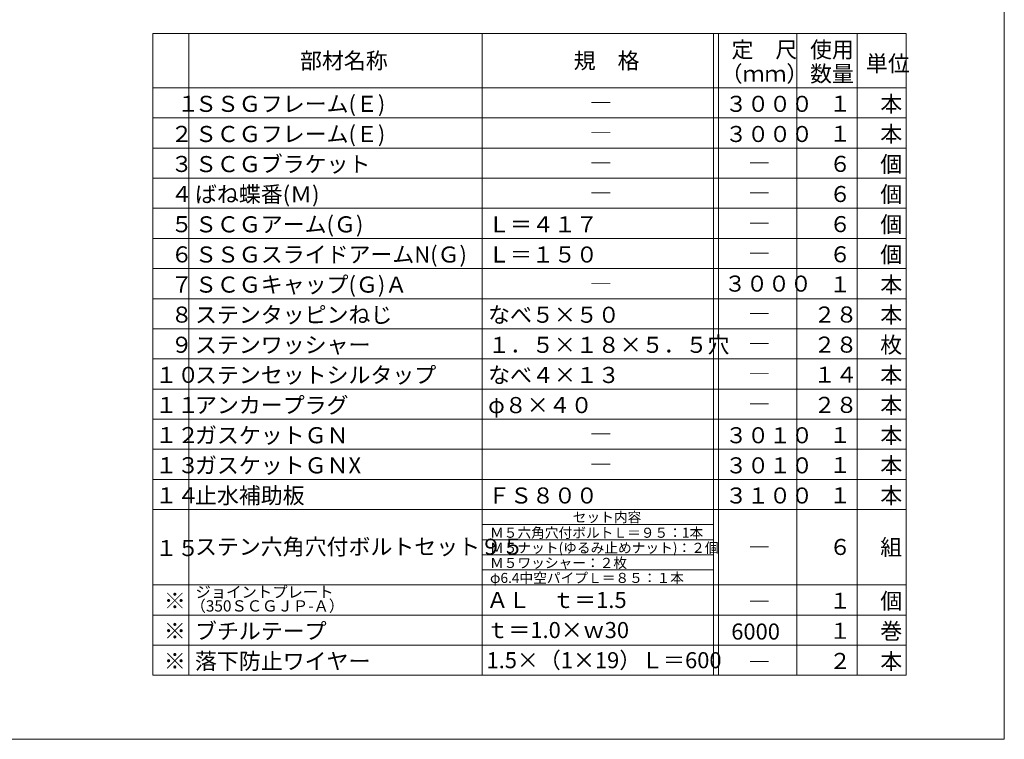
# Model space of a CAD drawing. Extents: x 24027 to 24456, y 4976 to 5273.
# Drawn here: x 24246 to 24456, y 4976 to 5130 of the extents above; entities that cross this region are included whole.
import ezdxf

# ---------------------------------------------------------------- set-up
doc = ezdxf.new("R2010")
doc.units = 0
doc.header["$LTSCALE"] = 20
doc.header["$MEASUREMENT"] = 0
doc.layers.add('_1-9_0', color=7, linetype='CONTINUOUS')
doc.layers.add('_2-F__0-1_図面枠', color=7, linetype='CONTINUOUS')
doc.styles.get("Standard").update_dxf_attribs({"font": 'txt', "bigfont": 'bigfont.shx'})

msp = doc.modelspace()

# ---------------------------------------------------------------- linework, layer by layer
at = {"layer": '_1-9_0', "color": 7, "linetype": 'Continuous', "lineweight": 9}
for p, q in [((24274.53, 5009.3), (24274.53, 4989.99)), ((24282.26, 5009.3), (24282.26, 4989.99)), ((24344.84, 5009.3), (24344.84, 4989.99)), ((24394.26, 5009.3), (24394.26, 4989.99)), ((24395.34, 5009.3), (24395.34, 4989.99)), ((24412.06, 5009.3), (24412.06, 4989.99)), ((24424.93, 5009.3), (24424.93, 4989.99)), ((24435.36, 5009.3), (24435.36, 4989.99))]:
    msp.add_line(p, q, dxfattribs=at)
at = {"layer": '_2-F__0-1_図面枠', "color": 7, "linetype": 'Continuous', "lineweight": 9}
for p, q in [((24456.33, 4976.31), (24456.33, 5273.39)), ((24435.36, 5127.06), (24274.53, 5127.06)), ((24274.53, 5009.3), (24274.53, 5127.06)), ((24282.26, 5009.3), (24282.26, 5127.06)), ((24344.84, 5009.3), (24344.84, 5127.06)), ((24394.26, 5009.3), (24394.26, 5127.06)), ((24395.34, 5009.3), (24395.34, 5127.06)), ((24412.06, 5009.3), (24412.06, 5127.06)), ((24424.93, 5009.3), (24424.93, 5127.06)), ((24435.36, 5009.3), (24435.36, 5127.06)), ((24435.36, 5115.47), (24274.53, 5115.47)), ((24435.36, 5109.04), (24274.53, 5109.04)), ((24435.36, 5102.6), (24274.53, 5102.6)), ((24435.36, 5096.17), (24274.53, 5096.17)), ((24435.36, 5089.73), (24274.53, 5089.73)), ((24435.36, 5083.3), (24274.53, 5083.3)), ((24435.36, 5076.86), (24274.53, 5076.86)), ((24435.36, 5070.43), (24274.53, 5070.43)), ((24435.36, 5063.99), (24274.53, 5063.99)), ((24435.36, 5057.56), (24274.53, 5057.56)), ((24435.36, 5051.12), (24274.53, 5051.12)), ((24435.36, 5044.69), (24274.53, 5044.69)), ((24435.36, 5038.25), (24274.53, 5038.25)), ((24435.36, 5031.82), (24274.53, 5031.82)), ((24435.36, 5025.38), (24274.53, 5025.38)), ((24344.84, 5022.17), (24394.26, 5022.17)), ((24394.26, 5018.95), (24344.84, 5018.95)), ((24344.84, 5015.73), (24394.26, 5015.73)), ((24394.26, 5012.51), (24344.84, 5012.51)), ((24435.36, 5009.3), (24274.53, 5009.3)), ((24435.36, 5002.86), (24274.53, 5002.86)), ((24435.36, 4996.43), (24274.53, 4996.43)), ((24435.36, 4989.99), (24274.53, 4989.99)), ((24027.33, 4976.31), (24456.33, 4976.31))]:
    msp.add_line(p, q, dxfattribs=at)

# ---------------------------------------------------------------- texts
at = {"layer": '_2-F__0-1_図面枠', "color": 7, "lineweight": 9}
for s, height, p in [('定\u3000尺', 3.432, (24398.08, 5121.91)), ('使用', 3.432, (24414.85, 5121.91)), ('部材名称', 3.432, (24305.96, 5119.55)), ('規\u3000格', 3.432, (24364.4, 5119.55)), ('単位', 3.432, (24426.78, 5118.96)), ('（ｍｍ）', 3.432, (24395.76, 5116.76)), ('数量', 3.432, (24414.85, 5116.76)), ('\u3000１', 3.432, (24275.07, 5110.36)), ('ＳＳＧフレーム(Ｅ)', 3.432, (24283.54, 5110.33)), ('―', 3.43, (24367.84, 5110.54)), ('３０００', 3.432, (24396.75, 5110.33)), ('１', 3.43, (24418.93, 5110.38)), ('本', 3.43, (24429.85, 5110.33)), ('２', 3.43, (24278.38, 5103.92)), ('ＳＣＧフレーム(Ｅ)', 3.432, (24283.54, 5103.89)), ('３０００', 3.432, (24396.75, 5103.89)), ('１', 3.43, (24418.93, 5103.94)), ('本', 3.43, (24429.85, 5103.89)), ('―', 3.43, (24367.84, 5104.11)), ('３', 3.43, (24278.38, 5097.49)), ('ＳＣＧブラケット', 3.432, (24283.54, 5097.46)), ('６', 3.43, (24418.93, 5097.51)), ('個', 3.43, (24429.85, 5097.46)), ('―', 3.43, (24367.84, 5097.67)), ('―', 3.43, (24401.66, 5097.67)), ('４', 3.43, (24278.38, 5091.05)), ('ばね蝶番(Ｍ)', 3.432, (24283.54, 5091.02)), ('６', 3.43, (24418.93, 5091.07)), ('個', 3.43, (24429.85, 5091.02)), ('―', 3.43, (24367.84, 5091.24)), ('―', 3.43, (24401.66, 5091.24)), ('５', 3.43, (24278.38, 5084.62)), ('ＳＣＧアーム(Ｇ)', 3.432, (24283.54, 5084.59)), ('Ｌ＝４１７', 3.432, (24346.13, 5084.59)), ('６', 3.43, (24418.93, 5084.64)), ('個', 3.43, (24429.85, 5084.59)), ('―', 3.43, (24401.66, 5084.8)), ('６', 3.43, (24278.38, 5078.18)), ('ＳＳＧスライドアームN(Ｇ)', 3.432, (24283.54, 5078.15)), ('Ｌ＝１５０', 3.432, (24346.13, 5078.15)), ('６', 3.43, (24418.93, 5078.2)), ('個', 3.43, (24429.85, 5078.15)), ('―', 3.43, (24401.66, 5078.37)), ('７', 3.43, (24278.38, 5071.75)), ('ＳＣＧキャップ(Ｇ)Ａ', 3.432, (24283.54, 5071.72)), ('３０００', 3.432, (24396.52, 5071.93)), ('１', 3.43, (24418.93, 5071.77)), ('本', 3.43, (24429.85, 5071.72)), ('―', 3.43, (24367.84, 5071.93)), ('８', 3.43, (24278.38, 5065.31)), ('ステンタッピンねじ', 3.432, (24283.54, 5065.28)), ('なべ５×５０', 3.432, (24346.13, 5065.28)), ('２８', 3.432, (24415.62, 5065.33)), ('本', 3.43, (24429.85, 5065.28)), ('―', 3.43, (24401.66, 5065.5)), ('９', 3.43, (24278.38, 5058.88)), ('ステンワッシャー', 3.432, (24283.54, 5058.85)), ('１．５×１８×５．５穴', 3.432, (24346.13, 5058.85)), ('２８', 3.432, (24415.62, 5058.9)), ('枚', 3.43, (24429.85, 5058.85)), ('―', 3.43, (24401.66, 5059.06)), ('１０', 3.432, (24275.07, 5052.44)), ('ステンセットシルタップ', 3.432, (24283.54, 5052.41)), ('なべ４×１３', 3.432, (24346.13, 5052.41)), ('１４', 3.432, (24415.62, 5052.46)), ('本', 3.43, (24429.85, 5052.41)), ('―', 3.43, (24401.66, 5052.63)), ('１１', 3.432, (24275.07, 5046.01)), ('アンカープラグ', 3.432, (24283.54, 5045.98)), ('φ８×４０', 3.432, (24346.13, 5045.98)), ('２８', 3.432, (24415.62, 5046.03)), ('本', 3.43, (24429.85, 5045.98)), ('―', 3.43, (24401.66, 5046.19)), ('１２', 3.432, (24275.07, 5039.57)), ('ガスケットＧＮ', 3.432, (24283.54, 5039.54)), ('３０１０', 3.432, (24396.75, 5039.54)), ('１', 3.43, (24418.93, 5039.59)), ('本', 3.43, (24429.85, 5039.54)), ('―', 3.43, (24367.84, 5039.76)), ('１３', 3.432, (24275.07, 5033.14)), ('ガスケットＧＮX', 3.432, (24283.54, 5033.11)), ('本', 3.43, (24429.85, 5033.11)), ('―', 3.43, (24367.84, 5033.32)), ('３０１０', 3.432, (24396.75, 5033.11)), ('１', 3.43, (24418.93, 5033.16)), ('止水補助板', 3.432, (24283.54, 5026.67)), ('本', 3.43, (24429.85, 5026.67)), ('１４', 3.432, (24275.07, 5026.7)), ('ＦＳ８００', 3.432, (24346.13, 5026.67)), ('３１００', 3.432, (24396.75, 5026.67)), ('１', 3.43, (24418.93, 5026.72)), ('セット内容', 2.145, (24364.19, 5022.7)), ('Ｍ５六角穴付ボルトＬ＝９５：1本', 2.145, (24346.53, 5019.36)), ('１５', 3.432, (24275.07, 5015.44)), ('ステン六角穴付ボルトセット９５', 3.432, (24283.54, 5015.73)), ('Ｍ５ナット(ゆるみ止めナット)：２個', 2.145, (24346.53, 5016.14)), ('６', 3.43, (24418.93, 5015.68)), ('組', 3.43, (24429.85, 5015.62)), ('―', 3.43, (24401.66, 5015.62)), ('Ｍ５ワッシャー：２枚', 2.145, (24346.53, 5012.92)), ('φ6.4中空パイプＬ＝８５：１本', 2.145, (24346.53, 5009.71)), ('※', 3.43, (24276.9, 5004.18)), ('ジョイントプレート', 2.402, (24283.64, 5006.56)), ('ＡＬ\u3000ｔ＝1.5', 3.432, (24345.78, 5004.36)), ('１', 3.43, (24418.93, 5004.2)), ('個', 3.43, (24429.85, 5004.15)), ('（350ＳＣＧＪＰ-Ａ）', 2.4024, (24282.59, 5003.6)), ('―', 3.43, (24401.66, 5004.04)), ('※', 3.43, (24276.9, 4997.74)), ('ブチルテープ', 3.432, (24283.54, 4997.71)), ('ｔ＝1.0×ｗ30', 3.432, (24345.78, 4997.93)), ('6000', 3.432, (24398.03, 4997.61)), ('１', 3.43, (24418.93, 4997.77)), ('巻', 3.43, (24429.85, 4997.71)), ('※', 3.43, (24276.9, 4991.31)), ('落下防止ワイヤー', 3.432, (24283.54, 4991.28)), ('1.5×（1×19）Ｌ＝600', 3.432, (24345.78, 4991.49)), ('２', 3.43, (24418.93, 4991.33)), ('本', 3.43, (24429.85, 4991.28)), ('―', 3.43, (24401.66, 4991.17))]:
    msp.add_text(s, height=height, dxfattribs=at).set_placement(p)

doc.saveas('drawing.dxf')
